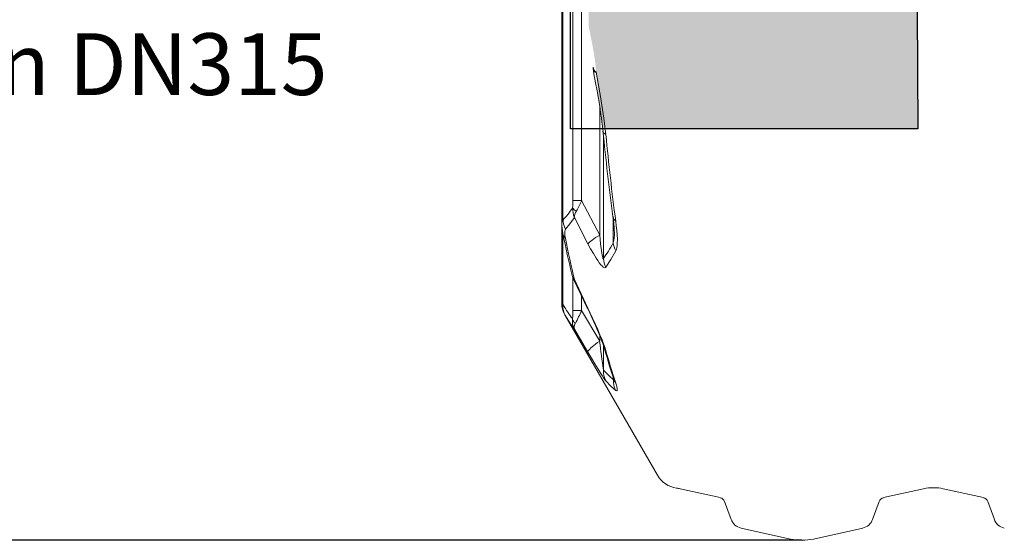
# Model space of a CAD drawing. Units: millimetres. Extents: x 9762 to 15039, y 2634 to 8465.
# Drawn here: x 10371 to 11569, y 2634 to 3267 of the extents above; entities that cross this region are included whole.
import ezdxf

# ---------------------------------------------------------------- set-up
doc = ezdxf.new("R2010")
doc.units = ezdxf.units.MM
doc.layers.get('Defpoints').update_dxf_attribs({"lineweight": 0})
doc.layers.add('1', color=7, linetype='Continuous')
doc.styles.add('iso', font='times.ttf')
doc.styles.add('SEACAD_Arial', font='arial.ttf')
doc.dimstyles.new('ECO', dxfattribs={"dimscale": 1.1, "dimtxt": 80, "dimasz": 140, "dimexe": 70, "dimexo": 0, "dimgap": 35, "dimtad": 1, "dimdec": 0, "dimrnd": 10, "dimtxsty": 'SEACAD_Arial', "dimblk1": '_SE_FILLED', "dimblk2": '_SE_FILLED', "dimsah": 1, "dimcen": 70, "dimclrt": 2, "dimadec": 0, "dimazin": 0, "dimtfac": 0.5, "dimtdec": 0, "dimtmove": 0, "dimatfit": 3, "dimfxl": 1, "dimarcsym": 0})

# ---------------------------------------------------------------- blocks, each defined once
blk = doc.blocks.new('_SE_FILLED')
at = {"color": 0}
blk.add_line((0, 0), (-1, 0), dxfattribs=at)
blk.add_solid([(0, 0), (-1, -0.1665), (-1, 0.1665), (0, 0)], dxfattribs=at)
blk = doc.blocks.new('*D23')
at = {"color": 0, "lineweight": -2, "transparency": 16777216}
for p, q in [((11322.4, 4353.9), (9825.9, 4353.9)), ((9902.9, 4199.9), (9902.9, 2787.7)), ((11322.4, 2633.7), (9825.9, 2633.7))]:
    blk.add_line(p, q, dxfattribs=at)
at = {"layer": 'Defpoints', "color": 0, "transparency": 16777216}
for p in [(11322.4, 4353.9), (9902.9, 2633.7), (11322.4, 2633.7)]:
    blk.add_point(p, dxfattribs=at)
at = {"color": 0, "lineweight": -2, "transparency": 16777216, "xscale": 154, "yscale": 154, "zscale": 154}
for p, rotation in [((9902.9, 4353.9), 90), ((9902.9, 2633.7), 270)]:
    blk.add_blockref('_SE_FILLED', p, dxfattribs=dict(at, rotation=rotation))
at = {"color": 2, "transparency": 16777216, "insert": (9819.4, 3493.8), "char_height": 88, "attachment_point": 5, "rotation": 90, "style": 'SEACAD_Arial'}
blk.add_mtext('1720', dxfattribs=at)

msp = doc.modelspace()

# ---------------------------------------------------------------- hatches: boundary and pattern name
h = msp.add_hatch()
h.set_pattern_fill('ANGLE', color=256)
h.set_pattern_definition([(0, (-20301.3456, -7178.032), (0, 6.985), [5.08, -1.905]), (90, (-20301.3456, -7178.032), (-6.985, 4e-16), [5.08, -1.905])])
edge = h.paths.add_edge_path()
edge.add_line((11462.5, 3842.8), (11079, 3842.8))
edge.add_arc((13370.6, 3551.8), 2310, 172.7627, 174.4237)
edge.add_arc((10570, 3840.4), 505.5, 347.1936, 352.7091, ccw=False)
edge.add_line((11063, 3728.4), (11063, 3651.7))
edge.add_line((11063, 3651.7), (11303.5, 3651.7))
edge.add_arc((11303.5, 3493.8), 157.9, 0.2392, 90.0015, ccw=False)
edge.add_line((11461.4, 3494.5), (11462.5, 3842.8))
edge = h.paths.add_edge_path()
edge.add_arc((11303.5, 3493.8), 157.9, 270, 359.9999, ccw=False)
edge.add_line((11303.5, 3335.9), (11063, 3335.9))
edge.add_line((11063, 3335.9), (11063, 3259.3))
edge.add_line((11063, 3259.3), (11064.9, 3250.1))
edge.add_line((11064.9, 3250.1), (11066.7, 3241))
edge.add_line((11066.7, 3241), (11068.1, 3233.5))
edge.add_line((11068.1, 3233.5), (11069.4, 3226.1))
edge.add_line((11069.4, 3226.1), (11070.6, 3218.6))
edge.add_line((11070.6, 3218.6), (11071.5, 3211.4))
edge.add_arc((13352.6, 3433.8), 2292, 185.5685, 187.5196)
edge.add_line((11080.4, 3133.8), (11463.4, 3133.8))
edge.add_line((11463.4, 3133.8), (11461.4, 3493.8))

# ---------------------------------------------------------------- linework, layer by layer
msp.add_lwpolyline([(11461.4, 3493.8), (11463.4, 3133.8), (11040.9, 3133.8), (11040.9, 3842.8), (11462.5, 3842.8), (11461.4, 3493.8)])
at = {"layer": '1', "linetype": 'Continuous', "lineweight": 15}
for p, q in [((11030.4, 3019.4), (11030.4, 3968.3)), ((11031.9, 3964.5), (11031.9, 3023.1)), ((11044, 3940.6), (11044, 3047)), ((11054.6, 3940.6), (11054.6, 3047)), ((11076.5, 3161.2), (11076.5, 3004.7)), ((11081, 3126.5), (11081, 2976.4)), ((11054.6, 3047), (11044, 3047)), ((11076.5, 3004.7), (11054.6, 3047)), ((11030.4, 2921.5), (11030.4, 3019.4)), ((11045.7, 3026.3), (11062.3, 2994.1)), ((11093.1, 3024.4), (11093.1, 2995.4)), ((11031.9, 3006.3), (11031.9, 2920.1)), ((11094.4, 3007.9), (11094.4, 3007.8)), ((11044, 2952.9), (11044, 2913)), ((11062.3, 2915.8), (11045.7, 2950.6)), ((11054.6, 2930.3), (11054.6, 2913)), ((11054.6, 2913), (11044, 2913)), ((11076.5, 2875.7), (11054.6, 2913)), ((11146.7, 2712.9), (11034, 2908)), ((11034, 2908), (11034.9, 2906.6)), ((11045.7, 2890.6), (11062.3, 2862.3)), ((11076.5, 2883.1), (11076.5, 2875.7)), ((11081, 2871.1), (11081, 2840.8)), ((11093.1, 2831.5), (11093.1, 2829.1)), ((11223.2, 2685.6), (11174.3, 2696.4)), ((11470.4, 2696.4), (11421.6, 2685.6)), ((11543.2, 2685.6), (11494.3, 2696.4)), ((11236.4, 2659.2), (11228.4, 2681)), ((11416.3, 2681), (11408.4, 2659.2)), ((11556.4, 2659.2), (11548.4, 2681)), ((11308.4, 2635.2), (11248.5, 2648.5)), ((11396.3, 2648.5), (11336.4, 2635.2))]:
    msp.add_line(p, q, dxfattribs=at)
at = {"layer": '1', "linetype": 'Continuous', "lineweight": 15, "flags": 128}
for points in [[(11080.6, 3131.6), (11080.4, 3133.2), (11079.9, 3137.4), (11079.3, 3142.1), (11078.6, 3147.5), (11077.6, 3153.7), (11076.5, 3161.2), (11074.9, 3170.8), (11073.3, 3180), (11071.5, 3190), (11069.6, 3200.9), (11069, 3204)], [(11069, 3204), (11069, 3204), (11069.3, 3203.6), (11069.9, 3203.3), (11070.9, 3203), (11072.2, 3202.8)], [(11084, 3126.9), (11082.9, 3136.9), (11081.5, 3147), (11079.9, 3157.3), (11077.4, 3173.2), (11074.6, 3189.2), (11072.2, 3202.8)], [(11034.9, 3012.1), (11040.3, 3018.6), (11045.7, 3026.3)], [(11096, 2985.5), (11096.8, 2987.4), (11097.3, 2989.5), (11097.7, 2992.1), (11097.9, 2995), (11098, 2999.7), (11097.8, 3004.9), (11097.3, 3010.4), (11096.7, 3016.2), (11096, 3021.8)], [(11034.9, 3000.8), (11034.3, 3004.3), (11034, 3007.5), (11034.1, 3009.5), (11034.4, 3011.2), (11034.9, 3012.1)], [(11076.5, 3004.7), (11073.9, 3003.2), (11071.5, 3001.7), (11069.3, 3000.2), (11067.4, 2998.8), (11065.7, 2997.4), (11064.3, 2996.2), (11063.1, 2995.1), (11062.3, 2994.1)], [(11062.3, 2994.1), (11065.5, 2988.1), (11068.8, 2982.2), (11072.2, 2976.7), (11074.1, 2973.8), (11076, 2971.2), (11077.9, 2968.8), (11079.8, 2966.9), (11080.9, 2965.9), (11081.9, 2965.3), (11082.9, 2965.1), (11083.6, 2965.4), (11084, 2965.8)], [(11081, 2976.4), (11081, 2976.1), (11080.9, 2975.9), (11080.8, 2975.8), (11080.7, 2975.8), (11080.6, 2975.9), (11080.5, 2976.2), (11080.2, 2977.4), (11079.6, 2980.3), (11079.1, 2983.4), (11077.7, 2994), (11076.5, 3004.7)], [(11084, 2965.8), (11090.1, 2975), (11096, 2985.5)], [(11044.4, 2951.9), (11043.8, 2953.3), (11043.1, 2955.6)], [(11061.4, 2916.3), (11053.5, 2932.7), (11044.4, 2951.9)], [(11044.5, 2951.9), (11044.6, 2951.5), (11045.7, 2950.6), (11045.7, 2950.6)], [(11031.9, 2920.1), (11031.1, 2920.9), (11030.5, 2921.5), (11030.4, 2921.5)], [(11081.4, 2869.9), (11081.4, 2870), (11081.1, 2870.7), (11080.8, 2871.7), (11080.4, 2873.1), (11079.7, 2874.8), (11078.9, 2877), (11077.9, 2879.7), (11076.6, 2882.7), (11075.2, 2886.2), (11073.5, 2890.1), (11071.5, 2894.7), (11069.3, 2899.5), (11067, 2904.6), (11064.4, 2910.1), (11061.6, 2916), (11061.4, 2916.3)], [(11061.4, 2916.3), (11061.6, 2916.1), (11062.3, 2915.8)], [(11084, 2864.6), (11083.1, 2867.4), (11082.1, 2870.5), (11080.8, 2873.9), (11079.4, 2877.5), (11076.9, 2883.7), (11074.1, 2890.2), (11071.1, 2897), (11067.9, 2903.9), (11062.3, 2915.8)], [(11034.9, 2906.6), (11040.3, 2898.1), (11045.7, 2890.6)], [(11046.9, 2897.6), (11045.9, 2895.3), (11045.4, 2892.8), (11045.7, 2890.6), (11045.7, 2890.6)], [(11076.5, 2875.7), (11073.9, 2874), (11071.5, 2872.3), (11069.4, 2870.6), (11067.5, 2869), (11065.8, 2867.6), (11064.4, 2866.2), (11063.4, 2865), (11062.7, 2863.9), (11062.3, 2863), (11062.3, 2862.3)], [(11062.3, 2862.3), (11066.5, 2855.2), (11070.6, 2848.3), (11074.6, 2841.8), (11077.1, 2837.7), (11079.4, 2834), (11081.2, 2831.3), (11082.8, 2829), (11084, 2827.5)], [(11084, 2827.5), (11090, 2821.2), (11096, 2815.9)], [(11094, 2828.5), (11093.7, 2828.5), (11093.1, 2829.1)], [(11096, 2815.9), (11097.3, 2815.3), (11097.7, 2815.5), (11097.9, 2815.9), (11097.9, 2817.7), (11097.3, 2820.5), (11096.8, 2822.5), (11096, 2824.7)]]:
    msp.add_lwpolyline(points, dxfattribs=at)
at = {"layer": '1', "linetype": 'Continuous', "lineweight": 15}
for centre, radius, start, end in [((11095.6, 3208.9), 27, 180, 190.2877), ((11076.5, 3209.5), 7.95, 184.7431, 237.2112), ((14009.3, 3420.2), 2943, 185.6276, 187.6712), ((11087, 3132.8), 6.61, 190.3944, 242.8614), ((14062.6, 3414.9), 2992.5, 185.5218, 187.5478), ((10948.9, 3046.1), 95.1, 355.1246, 0.5282), ((10777.7, 3176.6), 305.8, 332.2226, 334.9265), ((11051.9, 3042.9), 9.63, 210.7407, 247.393), ((11076.2, 3037.8), 32.6, 179.6618, 200.719), ((11063.9, 3024.8), 18.3, 149.466, 175.1953), ((11034.3, 3020), 3.97, 127.658, 189.8864), ((11087.6, 3019.5), 57.2, 180.1682, 192.7672), ((11059.1, 3024.5), 27.2, 182.8887, 207.2082), ((10944.7, 3004.7), 149.7, 1.1775, 8.7153), ((11101.4, 3028.8), 8.8, 189.4402, 232.921), ((12370.3, 3274.4), 1365, 191.3039, 193.5045), ((11044.3, 3009.5), 12.8, 191.8451, 222.4821), ((11055.6, 3005.6), 38.8, 344.879, 3.214), ((12385.3, 3266.5), 1376.3, 191.1313, 193.269), ((11118.6, 2997.7), 25.6, 185.103, 208.3795), ((11107.7, 2978.2), 26.7, 183.7799, 207.5925), ((11054.3, 2958.4), 11.6, 193.9393, 222.2614), ((11057.4, 2921.6), 27, 180.1405, 210.1587), ((11055.2, 2918.1), 23.4, 175.2551, 209.6209), ((10985.7, 2911.5), 58.3, 351.7923, 1.4294), ((10769.8, 3046.3), 314.5, 331.7848, 334.9166), ((11064.9, 2900.6), 21.6, 173.2827, 207.7738), ((11054.4, 2906.2), 11.5, 195.5441, 229.0067), ((12215.6, 3007.1), 1146.7, 186.5753, 188.334), ((11987.3, 3124.3), 940.9, 195.6908, 198.2762), ((11097.3, 2874.4), 16.5, 195.7699, 216.4273), ((11970.5, 3110.9), 920.1, 195.5272, 198.1184), ((11106.2, 2839.4), 25.2, 176.7424, 208.3484), ((11119.2, 2828.1), 26.1, 177.6898, 207.7297), ((11074.3, 2821.8), 20.9, 12.8004, 20.8832), ((11111.1, 2835), 18.2, 198.3834, 214.3204), ((11174.4, 2728.9), 32, 210, 262.0714), ((11162.4, 2642.5), 55.2, 77.5, 82.0714), ((11482.4, 2642.5), 55.2, 77.5, 102.5), ((11221.6, 2678.5), 7.2, 20, 77.5), ((11423.1, 2678.5), 7.2, 102.5, 160), ((11541.6, 2678.5), 7.2, 20, 77.5), ((11252.1, 2664.9), 16.8, 200, 257.5), ((11392.6, 2664.9), 16.8, 282.5, 340), ((11572.1, 2664.9), 16.8, 200, 257.5), ((11322.4, 2698.5), 64.8, 257.5, 282.5)]:
    msp.add_arc(centre, radius, start, end, dxfattribs=at)
at = {"layer": '1', "linetype": 'Continuous', "lineweight": 15, "extrusion": (0, 0, -1)}
for centre, major_axis, start_param, end_param in [((11003.9, 3493.8), (0, 484.9), 2.79302, 2.898318), ((11040.7, 3493.8), (0, 543.9), 2.729375, 2.828044), ((11087.1, 3493.8), (0, 618), 3.440401, 3.5225), ((11124, 3493.8), (0, 677), 3.332787, 3.408877)]:
    msp.add_ellipse(centre, major_axis=major_axis, ratio=0.240101, start_param=start_param, end_param=end_param, dxfattribs=at)

# ---------------------------------------------------------------- texts
at = {"style": 'iso'}
msp.add_text('in DN315', height=75, dxfattribs=at).set_placement((10317.4, 3175.1))

# ---------------------------------------------------------------- dimensions: what is measured, and where the dimension line sits
at = {"color": 2}
dim = msp.add_linear_dim(base=(9902.9, 2633.7), p1=(11322.4, 4353.9), p2=(11322.4, 2633.7), angle=90, dimstyle='ECO', dxfattribs=at)
dim.commit()
dim.dimension.update_dxf_attribs({"geometry": '*D23', "text_midpoint": (9819.4, 3493.8)})

doc.saveas('drawing.dxf')
